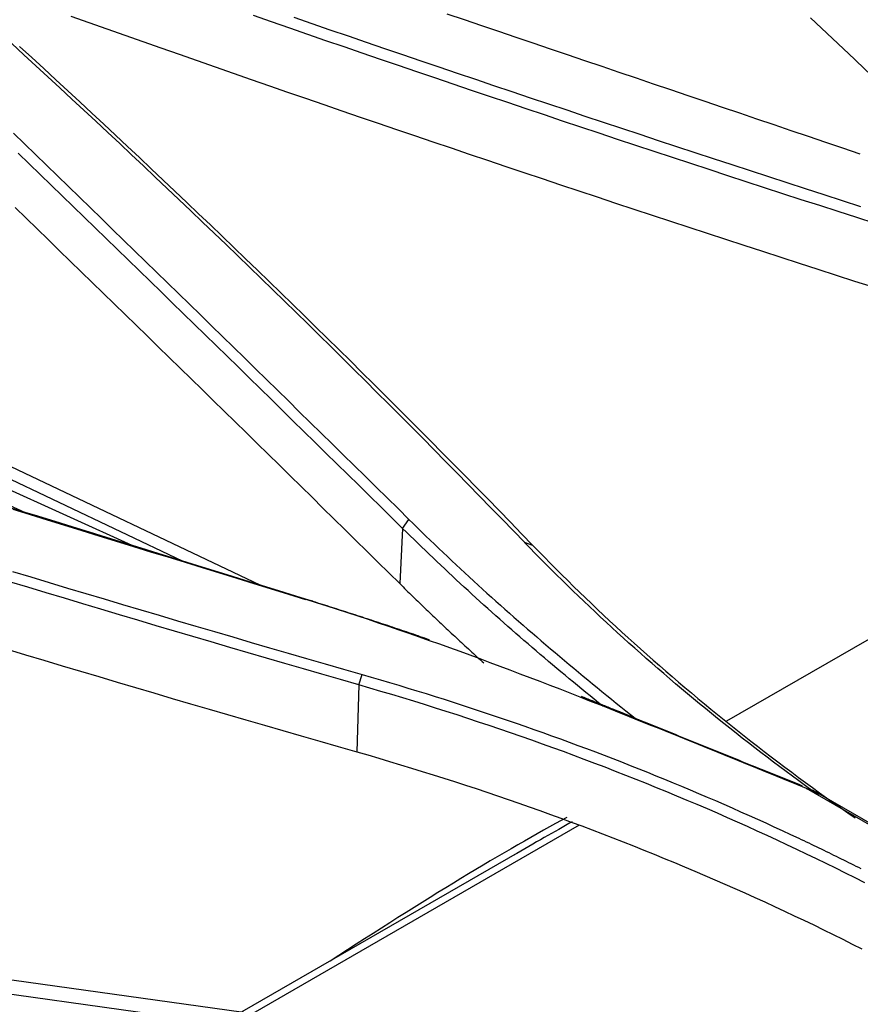
# Model space of a CAD drawing. Units: millimetres. Extents: x 0 to 5164, y 0 to 3683.
# Drawn here: x 2469 to 2493, y 2835 to 2863 of the extents above; entities that cross this region are included whole.
import ezdxf

# ---------------------------------------------------------------- set-up
doc = ezdxf.new("R2010")
doc.units = ezdxf.units.MM
doc.layers.add('LG-Product', color=3, linetype='Continuous')

msp = doc.modelspace()

# ---------------------------------------------------------------- linework, layer by layer
at = {"layer": 'LG-Product', "linetype": 'Continuous'}
for p, q in [((2457.794, 2854.506), (2472.193, 2847.997)), ((2469.045, 2848.967), (2456.991, 2854.416)), ((2460.821, 2854.011), (2475.738, 2846.905)), ((2473.529, 2847.586), (2460.281, 2853.896)), ((2479.822, 2848.519), (2479.739, 2846.941)), ((2489.083, 2843.016), (2496.215, 2847.134)), ((2478.572, 2844.046), (2478.51, 2842.135)), ((2501.861, 2835.021), (2491.356, 2841.086)), ((2491.536, 2841.04), (2501.873, 2835.072)), ((2484.863, 2840.035), (2475.545, 2834.655)), ((2483.406, 2839.42), (2475.23, 2834.699)), ((2467.137, 2835.834), (2475.689, 2834.635)), ((2466.843, 2835.466), (2475.504, 2834.252))]:
    msp.add_line(p, q, dxfattribs=at)
for points in [[(2492.892, 2859.218), (2492.4, 2859.385), (2491.908, 2859.552), (2491.416, 2859.719), (2490.924, 2859.886), (2490.432, 2860.053), (2489.941, 2860.22), (2489.449, 2860.387), (2488.957, 2860.554), (2488.466, 2860.72), (2487.974, 2860.887), (2487.483, 2861.054), (2486.991, 2861.221), (2486.5, 2861.387), (2486.008, 2861.554), (2485.517, 2861.721), (2485.026, 2861.887), (2484.534, 2862.054), (2484.043, 2862.22), (2483.552, 2862.387), (2483.061, 2862.553), (2482.57, 2862.72), (2482.079, 2862.886), (2481.588, 2863.052), (2481.097, 2863.218)], [(2470.348, 2863.161), (2470.862, 2862.979), (2471.376, 2862.797), (2471.89, 2862.615), (2472.404, 2862.434), (2472.919, 2862.252), (2473.434, 2862.071), (2473.95, 2861.891), (2474.466, 2861.711), (2474.982, 2861.531), (2475.498, 2861.351), (2476.015, 2861.172), (2476.533, 2860.993), (2477.05, 2860.814), (2477.568, 2860.635), (2478.086, 2860.457), (2478.605, 2860.279), (2479.124, 2860.102), (2479.643, 2859.925), (2480.163, 2859.748), (2480.682, 2859.571), (2481.203, 2859.395), (2481.723, 2859.219), (2482.244, 2859.043), (2482.766, 2858.868), (2483.287, 2858.693), (2483.809, 2858.518), (2484.331, 2858.343), (2484.854, 2858.169), (2485.377, 2857.995), (2485.9, 2857.821), (2486.424, 2857.648), (2486.948, 2857.475), (2487.472, 2857.302), (2487.996, 2857.13), (2488.521, 2856.958), (2489.046, 2856.786), (2489.572, 2856.614), (2490.098, 2856.443), (2490.624, 2856.272), (2491.15, 2856.101), (2491.677, 2855.931), (2492.204, 2855.76), (2492.732, 2855.591), (2493.26, 2855.421)], [(2493.319, 2857.234), (2492.791, 2857.404), (2492.263, 2857.574), (2491.736, 2857.745), (2491.209, 2857.916), (2490.683, 2858.087), (2490.157, 2858.258), (2489.631, 2858.43), (2489.106, 2858.602), (2488.581, 2858.775), (2488.056, 2858.947), (2487.531, 2859.12), (2487.007, 2859.293), (2486.483, 2859.467), (2485.96, 2859.64), (2485.437, 2859.814), (2484.914, 2859.989), (2484.392, 2860.163), (2483.87, 2860.338), (2483.348, 2860.513), (2482.826, 2860.689), (2482.305, 2860.865), (2481.785, 2861.041), (2481.264, 2861.217), (2480.744, 2861.394), (2480.224, 2861.571), (2479.705, 2861.748), (2479.186, 2861.926), (2478.667, 2862.104), (2478.149, 2862.282), (2477.631, 2862.46), (2477.113, 2862.639), (2476.595, 2862.818), (2476.078, 2862.998), (2475.562, 2863.178)], [(2476.711, 2863.133), (2477.229, 2862.954), (2477.746, 2862.775), (2478.264, 2862.597), (2478.783, 2862.419), (2479.301, 2862.241), (2479.82, 2862.064), (2480.34, 2861.887), (2480.86, 2861.71), (2481.38, 2861.533), (2481.9, 2861.357), (2482.421, 2861.181), (2482.942, 2861.005), (2483.463, 2860.83), (2483.985, 2860.655), (2484.507, 2860.48), (2485.029, 2860.306), (2485.552, 2860.132), (2486.075, 2859.958), (2486.598, 2859.784), (2487.122, 2859.611), (2487.646, 2859.438), (2488.171, 2859.265), (2488.695, 2859.093), (2489.22, 2858.921), (2489.746, 2858.749), (2490.271, 2858.577), (2490.797, 2858.406), (2491.324, 2858.235), (2491.85, 2858.064), (2492.377, 2857.894), (2492.904, 2857.724)], [(2491.47, 2863.114), (2491.784, 2862.819), (2492.098, 2862.525), (2492.411, 2862.23), (2492.725, 2861.935), (2493.038, 2861.641), (2493.352, 2861.346), (2493.665, 2861.051), (2493.979, 2860.756), (2494.292, 2860.461), (2494.605, 2860.165), (2494.918, 2859.87), (2495.232, 2859.575), (2495.545, 2859.279)], [(2483.31, 2848.117), (2482.989, 2848.45), (2482.666, 2848.782), (2482.344, 2849.113), (2482.021, 2849.445), (2481.697, 2849.776), (2481.373, 2850.106), (2481.048, 2850.436), (2480.723, 2850.766), (2480.397, 2851.095), (2480.07, 2851.424), (2479.744, 2851.753), (2479.416, 2852.081), (2479.088, 2852.408), (2478.76, 2852.736), (2478.431, 2853.062), (2478.101, 2853.389), (2477.771, 2853.715), (2477.44, 2854.041), (2477.109, 2854.366), (2476.778, 2854.691), (2476.445, 2855.016), (2476.113, 2855.34), (2475.779, 2855.664), (2475.446, 2855.987), (2475.111, 2856.31), (2474.777, 2856.633), (2474.441, 2856.955), (2474.105, 2857.277), (2473.769, 2857.598), (2473.432, 2857.919), (2473.095, 2858.24), (2472.757, 2858.561), (2472.418, 2858.881), (2472.079, 2859.2), (2471.739, 2859.519), (2471.399, 2859.838), (2471.059, 2860.157), (2470.718, 2860.475), (2470.376, 2860.793), (2470.034, 2861.11), (2469.691, 2861.427), (2469.348, 2861.744), (2469.004, 2862.06), (2468.66, 2862.376)], [(2468.882, 2862.293), (2469.227, 2861.977), (2469.57, 2861.661), (2469.914, 2861.344), (2470.257, 2861.027), (2470.599, 2860.71), (2470.941, 2860.392), (2471.282, 2860.074), (2471.623, 2859.756), (2471.963, 2859.437), (2472.303, 2859.118), (2472.642, 2858.798), (2472.981, 2858.478), (2473.319, 2858.158), (2473.657, 2857.837), (2473.994, 2857.516), (2474.331, 2857.195), (2474.667, 2856.873), (2475.002, 2856.551), (2475.337, 2856.228), (2475.672, 2855.905), (2476.006, 2855.582), (2476.339, 2855.258), (2476.672, 2854.934), (2477.005, 2854.609), (2477.336, 2854.284), (2477.668, 2853.959), (2477.999, 2853.633), (2478.329, 2853.307), (2478.659, 2852.981), (2478.988, 2852.654), (2479.317, 2852.327), (2479.645, 2851.999), (2479.973, 2851.671), (2480.3, 2851.342), (2480.626, 2851.013), (2480.952, 2850.684), (2481.278, 2850.354), (2481.603, 2850.024), (2481.928, 2849.694), (2482.252, 2849.363), (2482.575, 2849.031), (2482.898, 2848.7), (2483.22, 2848.367), (2483.542, 2848.035)], [(2468.704, 2859.815), (2469.019, 2859.51), (2469.333, 2859.205), (2469.648, 2858.9), (2469.963, 2858.595), (2470.277, 2858.29), (2470.591, 2857.985), (2470.906, 2857.679), (2471.22, 2857.374), (2471.534, 2857.068), (2471.849, 2856.763), (2472.163, 2856.457), (2472.477, 2856.151), (2472.791, 2855.845), (2473.105, 2855.539), (2473.419, 2855.233), (2473.733, 2854.926), (2474.047, 2854.62), (2474.361, 2854.313), (2474.675, 2854.007), (2474.989, 2853.7), (2475.302, 2853.393), (2475.616, 2853.086), (2475.93, 2852.779), (2476.243, 2852.472), (2476.557, 2852.164), (2476.87, 2851.857), (2477.184, 2851.549), (2477.497, 2851.242), (2477.81, 2850.934), (2478.124, 2850.626), (2478.437, 2850.318), (2478.75, 2850.01), (2479.063, 2849.701), (2479.376, 2849.393), (2479.689, 2849.085), (2480.002, 2848.776)], [(2479.822, 2848.518), (2479.509, 2848.827), (2479.196, 2849.135), (2478.883, 2849.444), (2478.569, 2849.752), (2478.256, 2850.06), (2477.943, 2850.368), (2477.629, 2850.675), (2477.316, 2850.983), (2477.002, 2851.291), (2476.689, 2851.598), (2476.375, 2851.905), (2476.062, 2852.213), (2475.748, 2852.52), (2475.434, 2852.827), (2475.121, 2853.134), (2474.807, 2853.44), (2474.493, 2853.747), (2474.179, 2854.054), (2473.865, 2854.36), (2473.551, 2854.666), (2473.237, 2854.972), (2472.923, 2855.279), (2472.609, 2855.584), (2472.294, 2855.89), (2471.98, 2856.196), (2471.666, 2856.502), (2471.351, 2856.807), (2471.037, 2857.113), (2470.723, 2857.418), (2470.408, 2857.723), (2470.094, 2858.028), (2469.779, 2858.333), (2469.464, 2858.638), (2469.15, 2858.943), (2468.835, 2859.248)], [(2468.752, 2857.69), (2469.067, 2857.384), (2469.382, 2857.079), (2469.696, 2856.774), (2470.011, 2856.468), (2470.326, 2856.162), (2470.64, 2855.857), (2470.954, 2855.551), (2471.269, 2855.245), (2471.583, 2854.939), (2471.897, 2854.633), (2472.212, 2854.326), (2472.526, 2854.02), (2472.84, 2853.713), (2473.154, 2853.407), (2473.468, 2853.1), (2473.782, 2852.793), (2474.096, 2852.486), (2474.41, 2852.179), (2474.724, 2851.872), (2475.037, 2851.564), (2475.351, 2851.257), (2475.665, 2850.949), (2475.979, 2850.642), (2476.292, 2850.334), (2476.606, 2850.026), (2476.919, 2849.718), (2477.233, 2849.41), (2477.546, 2849.102), (2477.859, 2848.793), (2478.173, 2848.485), (2478.486, 2848.176), (2478.799, 2847.867), (2479.112, 2847.559), (2479.426, 2847.25), (2479.739, 2846.941)], [(2468.41, 2849.179), (2468.901, 2849.027), (2469.392, 2848.875), (2469.884, 2848.724), (2470.375, 2848.572), (2470.866, 2848.42), (2471.357, 2848.268), (2471.848, 2848.116), (2472.34, 2847.964), (2472.831, 2847.811), (2473.322, 2847.659), (2473.814, 2847.507), (2474.305, 2847.354), (2474.797, 2847.202), (2475.288, 2847.049), (2475.78, 2846.896), (2476.271, 2846.744), (2476.763, 2846.591), (2477.255, 2846.438)], [(2477.061, 2846.479), (2476.569, 2846.631), (2476.076, 2846.783), (2475.584, 2846.935), (2475.091, 2847.087), (2474.599, 2847.239), (2474.107, 2847.391), (2473.615, 2847.543), (2473.123, 2847.694), (2472.631, 2847.846), (2472.139, 2847.998), (2471.647, 2848.149), (2471.155, 2848.301), (2470.663, 2848.453), (2470.171, 2848.604), (2469.68, 2848.755), (2469.188, 2848.907), (2468.697, 2849.058)], [(2479.822, 2848.518), (2480.002, 2848.776)], [(2480.002, 2848.776), (2480.122, 2848.657), (2480.243, 2848.538), (2480.364, 2848.42), (2480.486, 2848.302), (2480.608, 2848.183), (2480.73, 2848.066), (2480.853, 2847.948), (2480.977, 2847.831), (2481.1, 2847.714), (2481.224, 2847.597), (2481.349, 2847.48), (2481.474, 2847.364), (2481.599, 2847.248), (2481.725, 2847.132), (2481.851, 2847.016), (2481.977, 2846.901), (2482.104, 2846.785), (2482.231, 2846.67), (2482.359, 2846.555), (2482.486, 2846.441), (2482.615, 2846.326), (2482.743, 2846.212), (2482.872, 2846.098), (2483.001, 2845.984), (2483.131, 2845.871), (2483.261, 2845.757), (2483.391, 2845.644), (2483.521, 2845.531), (2483.652, 2845.418), (2483.783, 2845.306), (2483.915, 2845.193), (2484.047, 2845.081), (2484.179, 2844.969), (2484.311, 2844.857), (2484.444, 2844.746), (2484.577, 2844.634), (2484.71, 2844.523), (2484.843, 2844.412), (2484.977, 2844.301), (2485.111, 2844.19), (2485.245, 2844.08), (2485.38, 2843.969), (2485.515, 2843.859), (2485.65, 2843.749), (2485.785, 2843.639), (2485.921, 2843.529), (2486.057, 2843.42), (2486.193, 2843.31), (2486.329, 2843.201), (2486.466, 2843.092)], [(2485.539, 2843.442), (2485.418, 2843.539), (2485.297, 2843.637), (2485.177, 2843.734), (2485.057, 2843.832), (2484.937, 2843.929), (2484.817, 2844.027), (2484.698, 2844.125), (2484.579, 2844.224), (2484.46, 2844.322), (2484.342, 2844.421), (2484.223, 2844.52), (2484.105, 2844.619), (2483.988, 2844.718), (2483.87, 2844.818), (2483.753, 2844.917), (2483.636, 2845.017), (2483.519, 2845.117), (2483.403, 2845.217), (2483.287, 2845.318), (2483.171, 2845.418), (2483.056, 2845.519), (2482.94, 2845.62), (2482.825, 2845.721), (2482.711, 2845.822), (2482.596, 2845.923), (2482.482, 2846.025), (2482.368, 2846.127), (2482.254, 2846.229), (2482.141, 2846.331), (2482.028, 2846.433), (2481.915, 2846.536), (2481.802, 2846.639), (2481.69, 2846.742), (2481.578, 2846.845), (2481.466, 2846.948), (2481.355, 2847.051), (2481.243, 2847.155), (2481.133, 2847.259), (2481.022, 2847.363), (2480.911, 2847.467), (2480.801, 2847.571), (2480.691, 2847.676), (2480.582, 2847.781), (2480.472, 2847.885), (2480.363, 2847.99), (2480.255, 2848.096), (2480.146, 2848.201), (2480.038, 2848.307), (2479.93, 2848.412), (2479.822, 2848.518)], [(2491.696, 2840.9), (2491.511, 2841.033), (2491.327, 2841.166), (2491.143, 2841.301), (2490.96, 2841.435), (2490.778, 2841.57), (2490.597, 2841.706), (2490.416, 2841.842), (2490.236, 2841.978), (2490.057, 2842.115), (2489.878, 2842.252), (2489.7, 2842.39), (2489.523, 2842.529), (2489.346, 2842.668), (2489.17, 2842.807), (2488.995, 2842.947), (2488.82, 2843.087), (2488.647, 2843.228), (2488.473, 2843.369), (2488.301, 2843.511), (2488.129, 2843.653), (2487.958, 2843.795), (2487.788, 2843.938), (2487.618, 2844.082), (2487.449, 2844.225), (2487.281, 2844.37), (2487.114, 2844.515), (2486.947, 2844.66), (2486.781, 2844.805), (2486.615, 2844.952), (2486.451, 2845.098), (2486.287, 2845.245), (2486.123, 2845.392), (2485.961, 2845.54), (2485.799, 2845.688), (2485.638, 2845.837), (2485.477, 2845.986), (2485.318, 2846.136), (2485.159, 2846.286), (2485, 2846.436), (2484.843, 2846.587), (2484.686, 2846.738), (2484.53, 2846.889), (2484.375, 2847.041), (2484.22, 2847.193), (2484.066, 2847.346), (2483.913, 2847.499), (2483.76, 2847.653), (2483.609, 2847.807), (2483.458, 2847.961), (2483.307, 2848.116)], [(2483.54, 2848.033), (2483.307, 2848.115)], [(2483.542, 2848.034), (2483.706, 2847.866), (2483.871, 2847.697), (2484.036, 2847.53), (2484.202, 2847.362), (2484.369, 2847.196), (2484.537, 2847.03), (2484.706, 2846.864), (2484.875, 2846.699), (2485.046, 2846.534), (2485.217, 2846.37), (2485.389, 2846.207), (2485.562, 2846.044), (2485.735, 2845.881), (2485.91, 2845.719), (2486.085, 2845.558), (2486.261, 2845.397), (2486.438, 2845.237), (2486.616, 2845.077), (2486.795, 2844.918), (2486.974, 2844.759), (2487.155, 2844.601), (2487.336, 2844.443), (2487.518, 2844.286), (2487.7, 2844.129), (2487.884, 2843.973), (2488.068, 2843.818), (2488.254, 2843.663), (2488.44, 2843.508), (2488.627, 2843.354), (2488.814, 2843.201), (2489.003, 2843.048), (2489.192, 2842.896), (2489.383, 2842.744), (2489.574, 2842.593), (2489.766, 2842.442), (2489.958, 2842.292), (2490.152, 2842.143), (2490.346, 2841.994), (2490.541, 2841.845), (2490.737, 2841.697), (2490.934, 2841.55), (2491.132, 2841.403), (2491.331, 2841.257), (2491.53, 2841.111), (2491.73, 2840.966), (2491.931, 2840.822), (2492.133, 2840.678), (2492.336, 2840.534), (2492.539, 2840.391), (2492.743, 2840.249)], [(2468.68, 2847.29), (2469.202, 2847.132), (2469.725, 2846.974), (2470.248, 2846.817), (2470.771, 2846.66), (2471.295, 2846.504), (2471.819, 2846.347), (2472.343, 2846.192), (2472.868, 2846.036), (2473.393, 2845.881), (2473.918, 2845.726), (2474.444, 2845.571), (2474.97, 2845.417), (2475.496, 2845.263), (2476.023, 2845.109), (2476.55, 2844.956), (2477.077, 2844.803), (2477.605, 2844.65), (2478.132, 2844.498), (2478.661, 2844.346)], [(2478.572, 2844.046), (2478.044, 2844.198), (2477.516, 2844.351), (2476.988, 2844.504), (2476.461, 2844.657), (2475.934, 2844.811), (2475.407, 2844.965), (2474.881, 2845.119), (2474.355, 2845.274), (2473.829, 2845.429), (2473.304, 2845.584), (2472.779, 2845.739), (2472.254, 2845.895), (2471.729, 2846.051), (2471.205, 2846.208), (2470.682, 2846.364), (2470.158, 2846.522), (2469.635, 2846.679), (2469.113, 2846.837), (2468.59, 2846.995)], [(2479.739, 2846.941), (2479.785, 2846.895), (2479.832, 2846.849), (2479.879, 2846.803), (2479.926, 2846.757), (2479.973, 2846.711), (2480.02, 2846.665), (2480.067, 2846.619), (2480.114, 2846.573), (2480.161, 2846.527), (2480.208, 2846.481), (2480.255, 2846.436), (2480.303, 2846.39), (2480.35, 2846.344), (2480.397, 2846.298), (2480.445, 2846.253), (2480.492, 2846.207), (2480.54, 2846.162), (2480.587, 2846.116), (2480.635, 2846.071), (2480.683, 2846.025), (2480.731, 2845.98), (2480.778, 2845.934), (2480.826, 2845.889), (2480.874, 2845.843), (2480.922, 2845.798), (2480.97, 2845.753), (2481.018, 2845.707), (2481.067, 2845.662), (2481.115, 2845.617), (2481.163, 2845.572), (2481.211, 2845.527), (2481.26, 2845.482), (2481.308, 2845.436), (2481.357, 2845.391), (2481.405, 2845.346), (2481.454, 2845.301), (2481.503, 2845.256), (2481.551, 2845.212), (2481.6, 2845.167), (2481.649, 2845.122), (2481.698, 2845.077), (2481.747, 2845.032), (2481.796, 2844.987), (2481.845, 2844.943), (2481.894, 2844.898), (2481.943, 2844.853), (2481.992, 2844.809), (2482.041, 2844.764), (2482.09, 2844.719), (2482.14, 2844.675)], [(2477.259, 2846.444), (2477.066, 2846.485)], [(2491.359, 2841.085), (2491.078, 2841.199), (2490.797, 2841.313), (2490.516, 2841.427), (2490.235, 2841.541), (2489.954, 2841.655), (2489.673, 2841.769), (2489.392, 2841.884), (2489.112, 2841.998), (2488.831, 2842.112), (2488.55, 2842.227), (2488.269, 2842.341), (2487.988, 2842.455), (2487.707, 2842.569), (2487.426, 2842.683), (2487.145, 2842.797), (2486.864, 2842.91), (2486.582, 2843.024), (2486.301, 2843.137), (2486.019, 2843.25), (2485.737, 2843.363), (2485.454, 2843.475), (2485.172, 2843.587), (2484.889, 2843.699), (2484.605, 2843.81), (2484.322, 2843.921), (2484.037, 2844.031), (2483.753, 2844.141), (2483.468, 2844.25), (2483.182, 2844.358), (2482.897, 2844.467), (2482.61, 2844.574), (2482.324, 2844.681), (2482.036, 2844.788), (2481.749, 2844.894), (2481.461, 2844.999), (2481.172, 2845.104), (2480.883, 2845.208), (2480.593, 2845.311), (2480.302, 2845.414), (2480.012, 2845.515), (2479.72, 2845.616), (2479.428, 2845.717), (2479.135, 2845.816), (2478.842, 2845.915), (2478.548, 2846.012), (2478.253, 2846.109), (2477.957, 2846.204), (2477.661, 2846.299), (2477.364, 2846.393), (2477.066, 2846.485)], [(2477.255, 2846.439), (2477.322, 2846.418), (2477.389, 2846.397), (2477.456, 2846.376), (2477.523, 2846.355), (2477.591, 2846.334), (2477.658, 2846.313), (2477.725, 2846.292), (2477.792, 2846.271), (2477.859, 2846.249), (2477.926, 2846.228), (2477.993, 2846.207), (2478.06, 2846.185), (2478.126, 2846.164), (2478.193, 2846.143), (2478.26, 2846.121), (2478.327, 2846.1), (2478.394, 2846.078), (2478.46, 2846.056), (2478.527, 2846.035), (2478.594, 2846.013), (2478.661, 2845.991), (2478.727, 2845.969), (2478.794, 2845.948), (2478.86, 2845.926), (2478.927, 2845.904), (2478.993, 2845.882), (2479.06, 2845.86), (2479.126, 2845.838), (2479.193, 2845.816), (2479.259, 2845.794), (2479.326, 2845.772), (2479.392, 2845.75), (2479.458, 2845.727), (2479.524, 2845.705), (2479.591, 2845.683), (2479.657, 2845.661), (2479.723, 2845.638), (2479.789, 2845.616), (2479.855, 2845.593), (2479.921, 2845.571), (2479.988, 2845.548), (2480.054, 2845.526), (2480.12, 2845.503), (2480.186, 2845.481), (2480.252, 2845.458), (2480.317, 2845.435), (2480.383, 2845.412), (2480.449, 2845.39), (2480.515, 2845.367), (2480.581, 2845.344)], [(2468.526, 2845.066), (2469.049, 2844.909), (2469.571, 2844.752), (2470.095, 2844.596), (2470.618, 2844.439), (2471.142, 2844.284), (2471.666, 2844.128), (2472.191, 2843.973), (2472.715, 2843.818), (2473.241, 2843.663), (2473.766, 2843.509), (2474.292, 2843.355), (2474.818, 2843.202), (2475.345, 2843.048), (2475.871, 2842.895), (2476.398, 2842.743), (2476.926, 2842.59), (2477.454, 2842.438), (2477.982, 2842.286), (2478.51, 2842.135)], [(2478.572, 2844.046), (2478.661, 2844.346)], [(2478.661, 2844.346), (2478.924, 2844.27), (2479.186, 2844.193), (2479.448, 2844.115), (2479.71, 2844.037), (2479.971, 2843.958), (2480.231, 2843.879), (2480.491, 2843.798), (2480.751, 2843.717), (2481.01, 2843.635), (2481.268, 2843.552), (2481.526, 2843.469), (2481.783, 2843.385), (2482.04, 2843.3), (2482.296, 2843.214), (2482.552, 2843.128), (2482.807, 2843.041), (2483.061, 2842.953), (2483.315, 2842.865), (2483.569, 2842.775), (2483.822, 2842.685), (2484.074, 2842.595), (2484.326, 2842.503), (2484.577, 2842.411), (2484.828, 2842.318), (2485.078, 2842.225), (2485.327, 2842.131), (2485.576, 2842.036), (2485.824, 2841.94), (2486.072, 2841.844), (2486.319, 2841.747), (2486.566, 2841.649), (2486.812, 2841.551), (2487.057, 2841.452), (2487.302, 2841.352), (2487.546, 2841.252), (2487.789, 2841.151), (2488.032, 2841.049), (2488.275, 2840.946), (2488.517, 2840.843), (2488.758, 2840.74), (2488.998, 2840.635), (2489.238, 2840.53), (2489.477, 2840.424), (2489.716, 2840.318), (2489.954, 2840.211), (2490.192, 2840.103), (2490.429, 2839.995), (2490.665, 2839.886), (2490.9, 2839.776), (2491.135, 2839.666)], [(2493.02, 2838.393), (2492.746, 2838.532), (2492.47, 2838.67), (2492.194, 2838.807), (2491.917, 2838.943), (2491.639, 2839.078), (2491.36, 2839.213), (2491.08, 2839.346), (2490.8, 2839.478), (2490.518, 2839.61), (2490.236, 2839.74), (2489.953, 2839.869), (2489.669, 2839.998), (2489.384, 2840.125), (2489.098, 2840.252), (2488.812, 2840.377), (2488.525, 2840.502), (2488.237, 2840.625), (2487.948, 2840.748), (2487.658, 2840.869), (2487.367, 2840.99), (2487.075, 2841.109), (2486.783, 2841.228), (2486.49, 2841.345), (2486.196, 2841.462), (2485.901, 2841.577), (2485.605, 2841.692), (2485.309, 2841.805), (2485.011, 2841.918), (2484.713, 2842.029), (2484.414, 2842.14), (2484.114, 2842.249), (2483.813, 2842.358), (2483.512, 2842.465), (2483.209, 2842.572), (2482.906, 2842.677), (2482.602, 2842.781), (2482.297, 2842.885), (2481.991, 2842.987), (2481.684, 2843.089), (2481.377, 2843.189), (2481.069, 2843.288), (2480.76, 2843.387), (2480.45, 2843.484), (2480.139, 2843.58), (2479.827, 2843.675), (2479.515, 2843.769), (2479.201, 2843.863), (2478.887, 2843.955), (2478.572, 2844.046)], [(2484.918, 2843.724), (2484.938, 2843.716), (2484.957, 2843.708), (2484.977, 2843.701), (2484.997, 2843.693), (2485.016, 2843.685), (2485.036, 2843.677), (2485.056, 2843.669), (2485.075, 2843.661), (2485.095, 2843.653), (2485.114, 2843.645), (2485.134, 2843.638), (2485.154, 2843.63), (2485.173, 2843.622), (2485.193, 2843.614), (2485.213, 2843.606), (2485.232, 2843.598), (2485.252, 2843.59), (2485.271, 2843.582), (2485.291, 2843.574), (2485.311, 2843.566), (2485.33, 2843.558), (2485.35, 2843.551), (2485.369, 2843.543), (2485.389, 2843.535), (2485.409, 2843.527), (2485.428, 2843.519), (2485.448, 2843.511), (2485.467, 2843.503), (2485.487, 2843.495), (2485.507, 2843.487), (2485.526, 2843.479), (2485.546, 2843.471), (2485.565, 2843.463), (2485.585, 2843.456), (2485.605, 2843.448), (2485.624, 2843.44), (2485.644, 2843.432), (2485.663, 2843.424), (2485.683, 2843.416), (2485.703, 2843.408), (2485.722, 2843.4), (2485.742, 2843.392), (2485.761, 2843.384), (2485.781, 2843.376), (2485.801, 2843.368), (2485.82, 2843.361), (2485.84, 2843.353), (2485.859, 2843.345), (2485.879, 2843.337), (2485.899, 2843.329)], [(2485.899, 2843.329), (2485.91, 2843.324), (2485.921, 2843.32), (2485.933, 2843.315), (2485.944, 2843.311), (2485.955, 2843.306), (2485.967, 2843.301), (2485.978, 2843.297), (2485.99, 2843.292), (2486.001, 2843.288), (2486.012, 2843.283), (2486.024, 2843.278), (2486.035, 2843.274), (2486.047, 2843.269), (2486.058, 2843.265), (2486.069, 2843.26), (2486.081, 2843.255), (2486.092, 2843.251), (2486.103, 2843.246), (2486.115, 2843.242), (2486.126, 2843.237), (2486.138, 2843.232), (2486.149, 2843.228), (2486.16, 2843.223), (2486.172, 2843.219), (2486.183, 2843.214), (2486.195, 2843.21), (2486.206, 2843.205), (2486.217, 2843.2), (2486.229, 2843.196), (2486.24, 2843.191), (2486.251, 2843.187), (2486.263, 2843.182), (2486.274, 2843.177), (2486.286, 2843.173), (2486.297, 2843.168), (2486.308, 2843.164), (2486.32, 2843.159), (2486.331, 2843.154), (2486.343, 2843.15), (2486.354, 2843.145), (2486.365, 2843.141), (2486.377, 2843.136), (2486.388, 2843.131), (2486.399, 2843.127), (2486.411, 2843.122), (2486.422, 2843.118), (2486.434, 2843.113), (2486.445, 2843.108), (2486.456, 2843.104), (2486.468, 2843.099)], [(2486.458, 2843.098), (2486.554, 2843.06), (2486.649, 2843.021), (2486.745, 2842.982), (2486.84, 2842.944), (2486.936, 2842.905), (2487.031, 2842.867), (2487.127, 2842.828), (2487.222, 2842.789), (2487.318, 2842.751), (2487.413, 2842.712), (2487.509, 2842.674), (2487.604, 2842.635), (2487.7, 2842.596), (2487.795, 2842.558), (2487.891, 2842.519), (2487.986, 2842.48), (2488.082, 2842.442), (2488.177, 2842.403), (2488.273, 2842.365), (2488.368, 2842.326), (2488.464, 2842.287), (2488.559, 2842.249), (2488.654, 2842.21), (2488.75, 2842.171), (2488.845, 2842.133), (2488.941, 2842.094), (2489.036, 2842.056), (2489.132, 2842.017), (2489.227, 2841.978), (2489.323, 2841.94), (2489.418, 2841.901), (2489.514, 2841.862), (2489.609, 2841.824), (2489.705, 2841.785), (2489.8, 2841.747), (2489.896, 2841.708), (2489.991, 2841.669), (2490.087, 2841.631), (2490.182, 2841.592), (2490.278, 2841.553), (2490.373, 2841.515), (2490.469, 2841.476), (2490.564, 2841.437), (2490.66, 2841.399), (2490.755, 2841.36), (2490.851, 2841.321), (2490.947, 2841.283), (2491.042, 2841.244), (2491.138, 2841.206), (2491.233, 2841.167)], [(2478.51, 2842.135), (2478.824, 2842.044), (2479.137, 2841.953), (2479.449, 2841.86), (2479.76, 2841.767), (2480.071, 2841.672), (2480.381, 2841.576), (2480.69, 2841.48), (2480.999, 2841.382), (2481.306, 2841.283), (2481.613, 2841.183), (2481.919, 2841.082), (2482.225, 2840.98), (2482.529, 2840.877), (2482.833, 2840.773), (2483.136, 2840.668), (2483.438, 2840.562), (2483.74, 2840.455), (2484.041, 2840.346), (2484.341, 2840.237), (2484.64, 2840.127), (2484.938, 2840.016), (2485.236, 2839.903), (2485.533, 2839.79), (2485.828, 2839.676), (2486.123, 2839.561), (2486.417, 2839.444), (2486.711, 2839.327), (2487.003, 2839.209), (2487.295, 2839.09), (2487.585, 2838.97), (2487.875, 2838.848), (2488.164, 2838.726), (2488.452, 2838.603), (2488.74, 2838.479), (2489.026, 2838.354), (2489.312, 2838.228), (2489.596, 2838.101), (2489.88, 2837.973), (2490.163, 2837.844), (2490.444, 2837.714), (2490.725, 2837.583), (2491.005, 2837.451), (2491.284, 2837.319), (2491.563, 2837.185), (2491.84, 2837.05), (2492.116, 2836.915), (2492.392, 2836.778), (2492.666, 2836.641), (2492.94, 2836.503)], [(2491.362, 2841.082), (2491.366, 2841.082), (2491.369, 2841.081), (2491.373, 2841.08), (2491.377, 2841.079), (2491.38, 2841.078), (2491.384, 2841.077), (2491.387, 2841.076), (2491.391, 2841.075), (2491.395, 2841.074), (2491.398, 2841.073), (2491.402, 2841.072), (2491.405, 2841.072), (2491.409, 2841.071), (2491.413, 2841.07), (2491.416, 2841.069), (2491.42, 2841.068), (2491.423, 2841.067), (2491.427, 2841.066), (2491.431, 2841.065), (2491.434, 2841.064), (2491.438, 2841.063), (2491.441, 2841.062), (2491.445, 2841.061), (2491.449, 2841.061), (2491.452, 2841.06), (2491.456, 2841.059), (2491.459, 2841.058), (2491.463, 2841.057), (2491.467, 2841.056), (2491.47, 2841.055), (2491.474, 2841.054), (2491.477, 2841.053), (2491.481, 2841.052), (2491.485, 2841.051), (2491.488, 2841.051), (2491.492, 2841.05), (2491.495, 2841.049), (2491.499, 2841.048), (2491.503, 2841.047), (2491.506, 2841.046), (2491.51, 2841.045), (2491.513, 2841.044), (2491.517, 2841.043), (2491.521, 2841.042), (2491.524, 2841.041), (2491.528, 2841.04), (2491.531, 2841.04), (2491.535, 2841.039), (2491.539, 2841.038), (2491.542, 2841.037)], [(2491.135, 2839.666), (2491.207, 2839.632), (2491.279, 2839.598), (2491.35, 2839.564), (2491.422, 2839.53), (2491.493, 2839.496), (2491.565, 2839.461), (2491.636, 2839.427), (2491.707, 2839.393), (2491.778, 2839.358), (2491.849, 2839.324), (2491.92, 2839.289), (2491.991, 2839.254), (2492.062, 2839.22), (2492.133, 2839.185), (2492.204, 2839.15), (2492.275, 2839.115), (2492.345, 2839.08), (2492.416, 2839.045), (2492.487, 2839.01), (2492.557, 2838.975), (2492.628, 2838.94), (2492.698, 2838.905), (2492.768, 2838.869), (2492.839, 2838.834), (2492.909, 2838.799)]]:
    msp.add_lwpolyline(points, dxfattribs=at)
for centre, major_axis, ratio, start_param, end_param in [((2476.163, 2833.926), (10.801, 7.284), 0.075137, 0.638247, 1.372635), ((2476.122, 2834.445), (10.781, 6.757), 0.037799, 0.632295, 0.860207)]:
    msp.add_ellipse(centre, major_axis=major_axis, ratio=ratio, start_param=start_param, end_param=end_param, dxfattribs=at)

doc.saveas('drawing.dxf')
